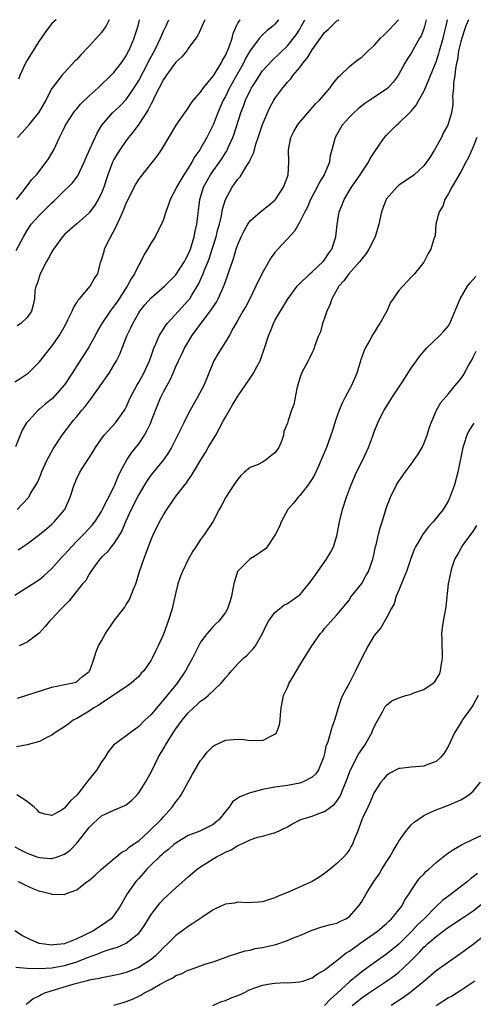
# Model space of a CAD drawing. Units: inches. Extents: x 2550000 to 2553000, y 1551000 to 1554000.
# Drawn here: x 2550256 to 2550329, y 1553841 to 1554000 of the extents above; entities that cross this region are included whole.
import ezdxf

# ---------------------------------------------------------------- set-up
doc = ezdxf.new("R2010")
doc.units = ezdxf.units.IN
doc.header["$MEASUREMENT"] = 0
doc.layers.add('LD25501551_2ft', color=21, linetype='Continuous')

msp = doc.modelspace()

# ---------------------------------------------------------------- linework, layer by layer
at = {"layer": 'LD25501551_2ft'}
for points, elevation in [([(2550255, 1553941.61), (2550255.88, 1553942.12), (2550257, 1553942.87), (2550257.15, 1553943), (2550259, 1553944.82), (2550261, 1553947.32), (2550262.15, 1553949), (2550263.19, 1553950.81), (2550263.58, 1553951.58), (2550264.25, 1553953), (2550264.45, 1553953.55), (2550265, 1553954.41), (2550265.21, 1553954.79), (2550265.43, 1553955), (2550267.19, 1553957), (2550267.81, 1553958.19), (2550268.38, 1553959), (2550268.84, 1553960.84), (2550269, 1553961.27), (2550269.4, 1553962.6), (2550269.49, 1553963), (2550269.91, 1553963.91), (2550271.38, 1553966.62), (2550271.93, 1553967.93), (2550272.6, 1553969.4), (2550273, 1553970.39), (2550274.54, 1553973.46), (2550275, 1553974.2), (2550275.33, 1553974.67), (2550277.99, 1553978.01), (2550278.67, 1553979), (2550280.3, 1553981.7), (2550281.03, 1553982.97), (2550282.44, 1553985), (2550283, 1553985.74), (2550283.47, 1553986.53), (2550283.86, 1553987), (2550285, 1553988.29), (2550285.44, 1553989), (2550287, 1553990.87), (2550287.22, 1553991.22), (2550288.33, 1553993), (2550288.54, 1553993.46), (2550289, 1553994.22), (2550289.23, 1553994.77), (2550289.36, 1553995), (2550289.6, 1553995.6), (2550290.06, 1553997), (2550290.24, 1553997.76), (2550290.79, 1553999), (2550291, 1553999.43), (2550291.37, 1554000)], 7506), ([(2550255, 1553907.18), (2550259, 1553909.72), (2550259.69, 1553910.31), (2550261, 1553911.5), (2550262.64, 1553913.36), (2550263, 1553913.72), (2550264.15, 1553915), (2550265, 1553915.88), (2550266.12, 1553917), (2550267.51, 1553918.49), (2550267.91, 1553919), (2550269, 1553920.68), (2550269.18, 1553921), (2550269.76, 1553922.24), (2550270.17, 1553923), (2550271, 1553924.66), (2550271.16, 1553925), (2550271.68, 1553926.32), (2550272.03, 1553927), (2550273.09, 1553929), (2550273.85, 1553930.15), (2550275, 1553931.59), (2550275.95, 1553933), (2550276.33, 1553933.67), (2550276.95, 1553935), (2550277.09, 1553935.36), (2550278.08, 1553937.92), (2550278.53, 1553939), (2550279, 1553939.96), (2550280.08, 1553941.92), (2550280.55, 1553943), (2550281, 1553944.09), (2550281.41, 1553945), (2550281.94, 1553946.06), (2550282.37, 1553947), (2550283.56, 1553949), (2550284.18, 1553949.82), (2550285.08, 1553951.08), (2550286.75, 1553953.25), (2550287, 1553953.67), (2550287.54, 1553954.46), (2550287.84, 1553955), (2550288.81, 1553957.19), (2550289, 1553957.8), (2550289.33, 1553958.67), (2550289.65, 1553959.65), (2550290.12, 1553961), (2550290.36, 1553961.64), (2550290.75, 1553963), (2550291, 1553963.75), (2550291.56, 1553965), (2550292.05, 1553965.95), (2550292.64, 1553967), (2550293, 1553967.56), (2550294.68, 1553969), (2550295.97, 1553970.03), (2550297, 1553970.89), (2550297.08, 1553971), (2550298.35, 1553973), (2550299, 1553974.64), (2550299.12, 1553975), (2550299.24, 1553977), (2550299.19, 1553979), (2550299.57, 1553981), (2550300.03, 1553981.97), (2550300.64, 1553983), (2550301, 1553983.48), (2550302.62, 1553985.38), (2550303, 1553985.79), (2550303.56, 1553986.44), (2550304.16, 1553987), (2550305.89, 1553989), (2550306.35, 1553989.65), (2550307, 1553990.44), (2550307.24, 1553990.76), (2550307.52, 1553991), (2550309, 1553992.44), (2550309.69, 1553993), (2550310.43, 1553993.57), (2550311, 1553993.97), (2550311.53, 1553994.47), (2550312.02, 1553995), (2550313, 1553995.84), (2550314.04, 1553997), (2550314.53, 1553997.47), (2550315, 1553997.91), (2550315.54, 1553998.46), (2550316.01, 1553999), (2550316.95, 1554000)], 7498), ([(2550297.58, 1554000), (2550297, 1553999.27), (2550296.69, 1553999), (2550295.75, 1553998.25), (2550295, 1553997.56), (2550294.49, 1553997), (2550293, 1553995.03), (2550292.26, 1553993.74), (2550291.9, 1553993), (2550289.68, 1553989), (2550289, 1553987.63), (2550288.65, 1553987), (2550287.78, 1553985), (2550287, 1553983.04), (2550286, 1553981), (2550285, 1553979.21), (2550284.87, 1553979), (2550284.08, 1553977.92), (2550283.58, 1553977), (2550283, 1553976.04), (2550282.31, 1553975), (2550281.81, 1553974.19), (2550281.12, 1553973), (2550281, 1553972.71), (2550280.06, 1553971), (2550279.83, 1553970.17), (2550279.37, 1553969), (2550279, 1553967.79), (2550278.7, 1553967), (2550278.32, 1553966.32), (2550277.64, 1553965), (2550277, 1553964.01), (2550276.43, 1553963), (2550275.88, 1553962.12), (2550275.36, 1553961), (2550275, 1553960.44), (2550274.32, 1553959), (2550273.79, 1553958.21), (2550273.13, 1553957), (2550271.5, 1553954.5), (2550271, 1553953.78), (2550270.39, 1553953), (2550269.07, 1553951), (2550268.31, 1553949.69), (2550267.95, 1553949), (2550267, 1553947.27), (2550266.84, 1553947), (2550265, 1553944.18), (2550264.25, 1553943), (2550263, 1553941.09), (2550262.93, 1553941), (2550261.07, 1553938.93), (2550259.97, 1553938.03), (2550259, 1553937.19), (2550258.75, 1553937), (2550257.24, 1553935.36), (2550256.91, 1553935), (2550256.21, 1553933.79), (2550255.1, 1553931.1)], 7504), ([(2550255.23, 1553962.77), (2550256.42, 1553965), (2550257, 1553966), (2550257.66, 1553967), (2550259, 1553968.48), (2550259.5, 1553969), (2550261, 1553970.45), (2550261.29, 1553970.71), (2550263, 1553972.46), (2550263.59, 1553973), (2550264.29, 1553973.71), (2550265.16, 1553974.84), (2550265.42, 1553975.42), (2550266.19, 1553977), (2550266.42, 1553977.58), (2550267.13, 1553979.13), (2550268.28, 1553981.72), (2550269.03, 1553983), (2550270.79, 1553985), (2550271.95, 1553986.05), (2550273, 1553987.12), (2550274.29, 1553989), (2550275, 1553990.17), (2550276.49, 1553993), (2550276.65, 1553993.35), (2550277.56, 1553995), (2550278.1, 1553996.1), (2550278.53, 1553997), (2550279, 1553998.13), (2550279.42, 1553999), (2550279.74, 1553999.74), (2550279.84, 1554000)], 7510), ([(2550255.27, 1553971), (2550256.33, 1553972.33), (2550257.77, 1553974.23), (2550258.49, 1553975), (2550260.04, 1553977), (2550260.43, 1553977.57), (2550261, 1553978.48), (2550261.28, 1553979), (2550262.2, 1553981), (2550263, 1553982.61), (2550263.18, 1553983), (2550264.48, 1553985), (2550264.7, 1553985.3), (2550265, 1553985.63), (2550265.62, 1553986.38), (2550267, 1553987.73), (2550268.45, 1553989), (2550268.72, 1553989.28), (2550270.52, 1553991), (2550271, 1553991.49), (2550272.17, 1553993), (2550273, 1553994.19), (2550273.26, 1553994.74), (2550273.42, 1553995), (2550273.74, 1553995.74), (2550274.26, 1553997), (2550274.45, 1553997.55), (2550274.91, 1553999), (2550275.15, 1554000)], 7512), ([(2550328.22, 1554000), (2550327.83, 1553999), (2550327.61, 1553998.39), (2550327.15, 1553997), (2550327, 1553996.47), (2550326.64, 1553995), (2550326.45, 1553993.55), (2550326.3, 1553993), (2550326.11, 1553992.11), (2550326.04, 1553991), (2550325.81, 1553989.81), (2550325.81, 1553989), (2550325.65, 1553987.65), (2550325.69, 1553987), (2550325.68, 1553986.32), (2550325.5, 1553985), (2550325, 1553983.35), (2550324.88, 1553983), (2550324.22, 1553981.78), (2550323.85, 1553981), (2550322.77, 1553979), (2550322.08, 1553977.92), (2550321.47, 1553977), (2550321, 1553976.42), (2550319.46, 1553975), (2550319.21, 1553974.79), (2550317, 1553973.29), (2550316.66, 1553973), (2550315, 1553971.1), (2550314.94, 1553971), (2550314.39, 1553969.61), (2550314.17, 1553969), (2550313.74, 1553967), (2550313.16, 1553965), (2550312.16, 1553963), (2550311.71, 1553962.29), (2550311, 1553961.42), (2550310.71, 1553961), (2550308.9, 1553959), (2550308.1, 1553957.9), (2550307.28, 1553957), (2550306.17, 1553955), (2550305.9, 1553954.1), (2550305.39, 1553953), (2550305, 1553951.86), (2550304.68, 1553951), (2550304.33, 1553949.67), (2550304.03, 1553949), (2550303.43, 1553947.43), (2550303.32, 1553947), (2550303.23, 1553946.77), (2550303, 1553946.34), (2550302.58, 1553945.42), (2550302.34, 1553945), (2550301.28, 1553943), (2550301, 1553942.18), (2550300.74, 1553941.26), (2550300.5, 1553940.5), (2550300.04, 1553937.96), (2550299.67, 1553937), (2550299.14, 1553935.36), (2550299, 1553934.91), (2550298.41, 1553933.59), (2550298.39, 1553933), (2550298.11, 1553932.11), (2550297.61, 1553931), (2550297.36, 1553930.64), (2550297, 1553930.16), (2550296.32, 1553929.68), (2550295.57, 1553929), (2550295, 1553928.65), (2550294.26, 1553928.26), (2550293, 1553927.75), (2550292.06, 1553927), (2550291.49, 1553926.51), (2550291, 1553925.91), (2550290.36, 1553925), (2550289.04, 1553923), (2550288.36, 1553921.64), (2550287.99, 1553921), (2550286.96, 1553919), (2550285.64, 1553917), (2550285, 1553916.14), (2550284.22, 1553915), (2550283.73, 1553914.27), (2550283, 1553912.94), (2550282.06, 1553911), (2550281.76, 1553910.24), (2550281.34, 1553909), (2550281, 1553907.65), (2550280.49, 1553905.51), (2550280.39, 1553905), (2550279.78, 1553903), (2550279, 1553900.9), (2550278.13, 1553899), (2550277.75, 1553898.25), (2550277.17, 1553897), (2550277, 1553896.7), (2550275.82, 1553895), (2550275.42, 1553894.58), (2550275, 1553894.08), (2550273.81, 1553893), (2550273, 1553892.41), (2550271.28, 1553891.28), (2550270.89, 1553891), (2550269, 1553889.78), (2550268.56, 1553889.44), (2550267.77, 1553889), (2550267, 1553888.5), (2550265, 1553887.28), (2550264.44, 1553887), (2550263.6, 1553886.4), (2550263, 1553885.93), (2550261.45, 1553885), (2550261, 1553884.62), (2550260.3, 1553884.3), (2550259, 1553883.6), (2550257, 1553883.06), (2550255.27, 1553882.73)], 7492), ([(2550255.36, 1553921), (2550257.14, 1553922.86), (2550257.25, 1553923), (2550257.56, 1553923.56), (2550258.64, 1553925.36), (2550259.23, 1553926.77), (2550259.31, 1553927), (2550260.25, 1553929), (2550260.49, 1553929.51), (2550261.22, 1553930.78), (2550262.66, 1553933), (2550264.14, 1553935), (2550264.44, 1553935.36), (2550265, 1553936.02), (2550265.8, 1553937), (2550266.37, 1553937.63), (2550267, 1553938.48), (2550267.24, 1553938.76), (2550270.21, 1553943), (2550271, 1553944.27), (2550271.43, 1553945), (2550271.95, 1553946.05), (2550273.1, 1553949), (2550273.72, 1553950.28), (2550274.03, 1553951), (2550275, 1553952.7), (2550275.2, 1553953), (2550276.01, 1553953.99), (2550277, 1553955.13), (2550279.14, 1553957), (2550280.06, 1553957.94), (2550281, 1553958.86), (2550282.39, 1553961), (2550282.59, 1553961.41), (2550283, 1553962.15), (2550283.34, 1553963), (2550283.96, 1553965), (2550284.13, 1553965.87), (2550284.41, 1553967), (2550284.87, 1553971), (2550285.48, 1553973), (2550286.59, 1553975), (2550287, 1553975.6), (2550288.05, 1553977), (2550288.43, 1553977.57), (2550289, 1553978.5), (2550289.2, 1553978.8), (2550289.3, 1553979), (2550289.51, 1553979.51), (2550290.17, 1553981), (2550290.4, 1553981.6), (2550291.5, 1553985), (2550291.94, 1553986.06), (2550292.26, 1553987), (2550293, 1553988.6), (2550293.21, 1553989), (2550293.57, 1553989.57), (2550294.49, 1553991), (2550295, 1553991.74), (2550296.56, 1553993.44), (2550299, 1553995.76), (2550299.99, 1553997), (2550300.42, 1553997.58), (2550301, 1553998.49), (2550301.3, 1553999), (2550301.79, 1554000)], 7502), ([(2550285.67, 1554000), (2550285.39, 1553999.39), (2550284.55, 1553997.45), (2550284.23, 1553997), (2550283, 1553995.37), (2550282.75, 1553995), (2550281.97, 1553994.03), (2550281, 1553993.17), (2550279.43, 1553991), (2550279.26, 1553990.74), (2550279, 1553990.37), (2550277.57, 1553987.57), (2550277.21, 1553986.79), (2550277, 1553986.45), (2550276.53, 1553985.47), (2550275, 1553983.13), (2550274.1, 1553981.9), (2550273.35, 1553981), (2550273, 1553980.54), (2550271.95, 1553979), (2550271.59, 1553978.41), (2550271, 1553977.43), (2550270.78, 1553977), (2550270.02, 1553975), (2550269.39, 1553973), (2550269, 1553972.03), (2550268.45, 1553971), (2550267.92, 1553970.09), (2550267, 1553968.87), (2550265, 1553967.09), (2550263.88, 1553966.12), (2550263, 1553965.33), (2550262.71, 1553965), (2550261.26, 1553963), (2550261, 1553962.58), (2550260.46, 1553961.54), (2550260.14, 1553961), (2550259.07, 1553959), (2550258.59, 1553957.41), (2550258.39, 1553957), (2550258.25, 1553956.26), (2550258.17, 1553955), (2550257.98, 1553954.02), (2550257.71, 1553953), (2550257, 1553951.98), (2550255.96, 1553951), (2550255.37, 1553950.63)], 7508), ([(2550255.41, 1553890.59), (2550261, 1553892.36), (2550263, 1553892.79), (2550264.13, 1553893), (2550264.83, 1553893.17), (2550265, 1553893.25), (2550265.92, 1553894.08), (2550267, 1553894.89), (2550267.08, 1553895), (2550267.14, 1553895.14), (2550267.79, 1553897), (2550268.06, 1553897.94), (2550268.53, 1553899), (2550269, 1553899.84), (2550269.65, 1553901), (2550271, 1553902.97), (2550272.54, 1553905), (2550272.75, 1553905.25), (2550273, 1553905.66), (2550273.53, 1553906.47), (2550274.14, 1553908.14), (2550274.52, 1553909), (2550274.65, 1553909.35), (2550275.13, 1553911), (2550275.81, 1553913), (2550276.16, 1553913.84), (2550277, 1553916.14), (2550277.37, 1553917), (2550278.35, 1553919), (2550279, 1553920.15), (2550279.53, 1553921), (2550280.14, 1553921.86), (2550280.89, 1553923), (2550282.42, 1553925), (2550282.69, 1553925.31), (2550283, 1553925.74), (2550283.54, 1553926.46), (2550283.84, 1553927), (2550285.01, 1553929), (2550285.78, 1553930.22), (2550286.23, 1553931), (2550287.44, 1553933), (2550287.97, 1553934.03), (2550288.7, 1553935.36), (2550289, 1553935.9), (2550289.65, 1553937), (2550290.14, 1553937.86), (2550290.85, 1553939), (2550291, 1553939.27), (2550292.18, 1553941), (2550293, 1553942.17), (2550293.54, 1553943), (2550294.1, 1553944.1), (2550294.6, 1553945), (2550294.72, 1553945.28), (2550295.31, 1553947), (2550295.93, 1553949), (2550296.25, 1553949.75), (2550296.74, 1553951), (2550297, 1553951.51), (2550299, 1553954.89), (2550300.58, 1553957), (2550300.77, 1553957.23), (2550302.62, 1553959), (2550303, 1553959.31), (2550304.78, 1553961), (2550305, 1553961.26), (2550305.67, 1553962.33), (2550306.17, 1553963), (2550306.84, 1553965), (2550307.05, 1553966.95), (2550307.38, 1553969), (2550307.84, 1553970.16), (2550308.16, 1553971), (2550309.37, 1553973), (2550310.75, 1553975), (2550311, 1553975.41), (2550312.09, 1553977), (2550312.38, 1553977.62), (2550313, 1553978.6), (2550313.93, 1553979.93), (2550314.65, 1553981), (2550315, 1553981.36), (2550315.83, 1553982.17), (2550316.6, 1553983), (2550317, 1553983.32), (2550318.72, 1553985), (2550318.87, 1553985.13), (2550319, 1553985.27), (2550319.8, 1553986.2), (2550320.21, 1553987), (2550321, 1553988.41), (2550321.8, 1553990.2), (2550322.09, 1553991), (2550323, 1553993.22), (2550323.46, 1553994.54), (2550323.57, 1553995), (2550324.14, 1553997), (2550324.29, 1553997.71), (2550324.63, 1553999), (2550324.82, 1554000)], 7494), ([(2550270.22, 1554000), (2550269.73, 1553999), (2550269, 1553997.93), (2550268.57, 1553997.43), (2550267, 1553995.74), (2550265.67, 1553994.33), (2550265, 1553993.57), (2550264.71, 1553993.29), (2550263, 1553991.47), (2550262.57, 1553991), (2550261, 1553988.91), (2550260.01, 1553987), (2550258.8, 1553985), (2550258.02, 1553984.02), (2550257.23, 1553983), (2550257.14, 1553982.86), (2550257, 1553982.72), (2550256.21, 1553981.79), (2550255.42, 1553981)], 7514), ([(2550255.52, 1553914.48), (2550257, 1553915.49), (2550259, 1553916.97), (2550260.11, 1553917.89), (2550261, 1553918.66), (2550261.35, 1553919), (2550263, 1553920.93), (2550263.05, 1553921), (2550263.95, 1553923), (2550264.58, 1553925), (2550265, 1553925.99), (2550265.51, 1553927), (2550266.38, 1553928.38), (2550267.67, 1553930.33), (2550268.04, 1553931), (2550269, 1553932.4), (2550269.45, 1553933), (2550271.27, 1553935), (2550271.53, 1553935.36), (2550271.94, 1553935.94), (2550272.72, 1553937), (2550272.83, 1553937.17), (2550273, 1553937.51), (2550273.64, 1553939), (2550274.68, 1553941), (2550275, 1553941.52), (2550275.82, 1553943), (2550276.75, 1553945), (2550277, 1553945.71), (2550277.32, 1553946.68), (2550277.44, 1553947), (2550277.84, 1553947.84), (2550278.32, 1553949), (2550279.35, 1553950.65), (2550279.62, 1553951), (2550281.4, 1553953), (2550283, 1553954.7), (2550283.13, 1553954.87), (2550283.23, 1553955), (2550283.56, 1553955.56), (2550284.67, 1553957.33), (2550285.4, 1553959), (2550285.63, 1553959.63), (2550286.2, 1553961), (2550286.42, 1553961.58), (2550286.88, 1553963), (2550287.5, 1553965), (2550287.8, 1553966.2), (2550288.03, 1553967), (2550288.36, 1553968.36), (2550288.54, 1553969.46), (2550288.99, 1553971), (2550290.09, 1553973), (2550290.49, 1553973.51), (2550291, 1553974.26), (2550291.37, 1553974.63), (2550292.47, 1553976.47), (2550292.83, 1553977), (2550292.89, 1553977.11), (2550293, 1553977.39), (2550293.55, 1553978.45), (2550293.67, 1553979), (2550293.93, 1553979.93), (2550294.31, 1553981), (2550295, 1553983.1), (2550295.81, 1553985), (2550296.18, 1553985.82), (2550296.81, 1553987), (2550297, 1553987.3), (2550298.24, 1553989), (2550298.6, 1553989.4), (2550299, 1553989.91), (2550299.53, 1553990.47), (2550299.9, 1553991), (2550301, 1553992.31), (2550301.52, 1553993), (2550302.21, 1553993.79), (2550303, 1553995.14), (2550304.63, 1553997.37), (2550305, 1553997.93), (2550305.57, 1553998.43), (2550307, 1553999.79), (2550307.38, 1554000)], 7500), ([(2550261.67, 1554000), (2550261, 1553999.39), (2550259.98, 1553998.02), (2550259.26, 1553997), (2550259, 1553996.66), (2550257, 1553993.46), (2550256.75, 1553993), (2550255.82, 1553991), (2550255.61, 1553990.39)], 7516), ([(2550321.39, 1554000), (2550321.11, 1553998.89), (2550321, 1553998.55), (2550320.59, 1553997.41), (2550320.33, 1553997), (2550319, 1553994.58), (2550318.36, 1553993.64), (2550317.96, 1553993), (2550316.87, 1553991), (2550316.09, 1553989.91), (2550315.25, 1553989), (2550315, 1553988.78), (2550312.29, 1553987), (2550311.52, 1553986.48), (2550311, 1553986.11), (2550310.4, 1553985.6), (2550309.74, 1553985), (2550309, 1553984.27), (2550307.86, 1553983), (2550306.69, 1553981), (2550306.18, 1553979), (2550305.93, 1553978.07), (2550305.79, 1553977), (2550304.96, 1553975), (2550304.18, 1553973.82), (2550303.82, 1553973), (2550302.75, 1553971), (2550302.22, 1553969.78), (2550301.81, 1553969), (2550301, 1553967.4), (2550300.13, 1553965.87), (2550299, 1553964.64), (2550297.46, 1553963), (2550297, 1553962.45), (2550296.36, 1553961.64), (2550294.89, 1553959), (2550293.89, 1553957), (2550292.93, 1553955), (2550292.27, 1553953.72), (2550291.83, 1553953), (2550291, 1553951.53), (2550290.24, 1553950.24), (2550289.58, 1553949), (2550289, 1553948.04), (2550287.84, 1553946.16), (2550287.14, 1553945), (2550287, 1553944.69), (2550285.5, 1553941), (2550284.42, 1553939), (2550283.29, 1553937), (2550282.46, 1553935.36), (2550282.27, 1553935), (2550280.27, 1553931), (2550279.8, 1553930.2), (2550278.98, 1553929.02), (2550277, 1553926.61), (2550276.34, 1553925.66), (2550275.95, 1553925), (2550275, 1553923.41), (2550273.78, 1553921), (2550272.87, 1553919), (2550272.34, 1553917.66), (2550271.95, 1553917), (2550271, 1553915.51), (2550270.56, 1553915), (2550269.89, 1553914.11), (2550269, 1553913.29), (2550268.87, 1553913.13), (2550268.72, 1553913), (2550267.91, 1553911.91), (2550267.26, 1553911), (2550267.18, 1553910.82), (2550267, 1553910.59), (2550266.44, 1553909.56), (2550265.94, 1553909), (2550263.75, 1553906.25), (2550263, 1553905.52), (2550262.77, 1553905.23), (2550262.5, 1553905), (2550261, 1553903.39), (2550260.59, 1553903), (2550259.89, 1553902.11), (2550258.92, 1553901.08), (2550257, 1553899.6), (2550255.71, 1553899)], 7496), ([(2550329.59, 1553981), (2550329, 1553979.52), (2550328.22, 1553977.78), (2550327.83, 1553977), (2550327, 1553975.47), (2550325.55, 1553973), (2550325, 1553971.95), (2550324.4, 1553971), (2550324.07, 1553969.93), (2550323.49, 1553969), (2550322.98, 1553967), (2550322.84, 1553965.16), (2550322.65, 1553964.65), (2550322.18, 1553963), (2550321.71, 1553962.29), (2550321.09, 1553961), (2550321, 1553960.87), (2550319.53, 1553959), (2550319.24, 1553958.76), (2550319, 1553958.46), (2550317, 1553956.32), (2550316.1, 1553955), (2550315.63, 1553954.37), (2550315.04, 1553953), (2550313.9, 1553951), (2550313.54, 1553950.46), (2550313, 1553949.56), (2550312.77, 1553949.23), (2550312.29, 1553948.29), (2550311.57, 1553947), (2550311.38, 1553946.62), (2550310.84, 1553945.16), (2550310.2, 1553943), (2550309.36, 1553941), (2550308.27, 1553939), (2550307.84, 1553938.16), (2550307.36, 1553937), (2550306.79, 1553935.36), (2550306.66, 1553935), (2550306.28, 1553933.72), (2550305.29, 1553931), (2550304.45, 1553929), (2550304.01, 1553928.01), (2550303.38, 1553926.62), (2550303, 1553925.93), (2550302.37, 1553925), (2550301, 1553923.27), (2550300.74, 1553923), (2550299.98, 1553922.02), (2550299.09, 1553921), (2550298.02, 1553919), (2550297.73, 1553918.27), (2550297.06, 1553917), (2550295.75, 1553915), (2550295.4, 1553914.6), (2550295, 1553914.36), (2550294.21, 1553913.79), (2550292.95, 1553913), (2550291, 1553911.06), (2550290.96, 1553911), (2550290.33, 1553909), (2550290.21, 1553908.21), (2550289.98, 1553907), (2550289.74, 1553906.26), (2550289.35, 1553905), (2550289, 1553904.4), (2550287.93, 1553903), (2550287.44, 1553902.56), (2550287, 1553902.11), (2550286.05, 1553901), (2550285, 1553899.62), (2550284.09, 1553897.91), (2550283.68, 1553897), (2550283, 1553895.79), (2550282.58, 1553895), (2550281.2, 1553893), (2550279, 1553890.28), (2550278.39, 1553889.61), (2550277, 1553887.96), (2550276.01, 1553887), (2550275, 1553885.99), (2550273.61, 1553885), (2550273, 1553884.48), (2550270.94, 1553883), (2550270.08, 1553881.92), (2550269.52, 1553881), (2550269, 1553880.28), (2550268.24, 1553879), (2550266.77, 1553877.23), (2550266.62, 1553877), (2550265.06, 1553875), (2550265, 1553874.93), (2550263.99, 1553874.01), (2550263, 1553872.84), (2550262.53, 1553872.53), (2550261, 1553871.67), (2550259.85, 1553871.85), (2550259, 1553872.13), (2550258.59, 1553872.59), (2550258.15, 1553873), (2550257, 1553873.91), (2550255.32, 1553875)], 7490), ([(2550255, 1553866.58), (2550255.81, 1553866.19), (2550257, 1553865.56), (2550258.54, 1553865), (2550259, 1553864.85), (2550260.74, 1553864.74), (2550261, 1553864.71), (2550261.9, 1553865), (2550262.71, 1553865.29), (2550263, 1553865.43), (2550263.93, 1553866.07), (2550265, 1553867.19), (2550267, 1553869.74), (2550267.66, 1553870.34), (2550268.34, 1553871), (2550269, 1553871.59), (2550271, 1553872.5), (2550272.76, 1553873.24), (2550273, 1553873.37), (2550273.88, 1553874.12), (2550274.73, 1553875), (2550275, 1553875.32), (2550276.08, 1553877), (2550277, 1553878.66), (2550278.15, 1553881), (2550279.2, 1553882.8), (2550279.3, 1553883), (2550280.55, 1553885), (2550281, 1553885.64), (2550281.58, 1553886.42), (2550281.99, 1553887), (2550283, 1553888.2), (2550283.84, 1553889), (2550284.45, 1553889.55), (2550285, 1553890.09), (2550285.56, 1553890.44), (2550286.22, 1553891), (2550288.3, 1553893), (2550288.63, 1553893.37), (2550289, 1553893.86), (2550289.55, 1553894.45), (2550289.96, 1553895), (2550291, 1553896.11), (2550291.92, 1553897), (2550292.49, 1553897.51), (2550293, 1553898.06), (2550293.47, 1553898.53), (2550293.83, 1553899), (2550294.99, 1553901), (2550295.62, 1553902.38), (2550295.95, 1553903), (2550297, 1553904.41), (2550297.71, 1553905), (2550298.44, 1553905.56), (2550299, 1553905.82), (2550300.67, 1553907), (2550301, 1553907.25), (2550302.48, 1553909), (2550303, 1553909.69), (2550303.53, 1553910.47), (2550303.92, 1553911), (2550305.33, 1553913), (2550305.95, 1553914.05), (2550306.44, 1553915), (2550307, 1553916.78), (2550307.06, 1553917), (2550307.41, 1553919), (2550307.88, 1553921), (2550308.54, 1553923), (2550309, 1553924.27), (2550309.28, 1553925), (2550310.17, 1553927), (2550311.17, 1553929), (2550312.11, 1553931), (2550312.74, 1553932.74), (2550313, 1553933.51), (2550313.59, 1553935), (2550313.78, 1553935.36), (2550314.61, 1553937), (2550315.55, 1553938.45), (2550315.87, 1553939), (2550317.6, 1553941.6), (2550319, 1553943.81), (2550319.84, 1553945), (2550320.3, 1553945.7), (2550321.22, 1553946.78), (2550321.48, 1553947), (2550323.54, 1553949), (2550324.25, 1553949.75), (2550325, 1553950.65), (2550325.2, 1553951), (2550326.91, 1553955), (2550328.05, 1553957), (2550328.47, 1553957.53), (2550329, 1553958.09), (2550329.4, 1553958.6)], 7488), ([(2550255.54, 1553861), (2550256.52, 1553860.52), (2550257.89, 1553859.89), (2550259, 1553859.45), (2550259.37, 1553859.37), (2550260.85, 1553859), (2550261, 1553858.94), (2550263, 1553858.91), (2550263.21, 1553859), (2550265, 1553859.66), (2550266.68, 1553861), (2550266.88, 1553861.12), (2550267.96, 1553862.04), (2550269.02, 1553863), (2550272.27, 1553865.73), (2550273, 1553866.08), (2550273.47, 1553866.53), (2550274.18, 1553867), (2550275, 1553867.58), (2550276.59, 1553869), (2550278.61, 1553871), (2550279, 1553871.46), (2550280.41, 1553873), (2550281, 1553873.83), (2550281.52, 1553874.48), (2550281.87, 1553875), (2550283.66, 1553878.34), (2550285, 1553880.53), (2550285.38, 1553881), (2550286.08, 1553881.92), (2550287, 1553882.85), (2550287.27, 1553883), (2550289, 1553883.79), (2550291, 1553883.96), (2550291.92, 1553883.92), (2550293, 1553883.76), (2550293.81, 1553883.81), (2550295, 1553883.77), (2550296.54, 1553884.54), (2550297, 1553884.75), (2550297.22, 1553885), (2550297.72, 1553886.28), (2550297.86, 1553887), (2550297.88, 1553887.88), (2550297.98, 1553889), (2550298.37, 1553891), (2550299, 1553892.32), (2550299.3, 1553893), (2550299.91, 1553894.09), (2550301, 1553895.92), (2550302.96, 1553899), (2550304.36, 1553901), (2550304.67, 1553901.33), (2550305, 1553901.8), (2550307, 1553904.01), (2550307.77, 1553905), (2550309, 1553906.45), (2550309.21, 1553906.79), (2550309.37, 1553907), (2550311, 1553909.06), (2550311.68, 1553910.32), (2550312.08, 1553911), (2550312.8, 1553913), (2550313, 1553913.89), (2550313.18, 1553914.82), (2550313.31, 1553915.31), (2550313.7, 1553917), (2550313.96, 1553918.04), (2550314.29, 1553919), (2550315, 1553921.35), (2550315.62, 1553923), (2550316.62, 1553925), (2550316.77, 1553925.23), (2550317, 1553925.59), (2550318, 1553927), (2550319, 1553928.32), (2550320.1, 1553929.9), (2550320.73, 1553931), (2550321, 1553931.57), (2550321.57, 1553933), (2550321.89, 1553934.11), (2550322.22, 1553935), (2550322.37, 1553935.36), (2550323.07, 1553937), (2550323.76, 1553938.24), (2550325, 1553939.67), (2550326.07, 1553941), (2550327, 1553942.07), (2550327.38, 1553942.62), (2550328.31, 1553944.31), (2550328.82, 1553945.18), (2550329, 1553945.55), (2550329.45, 1553946.55)], 7486), ([(2550329.09, 1553934.91), (2550328.31, 1553933.69), (2550327.97, 1553933), (2550327.47, 1553931.47), (2550327.3, 1553931), (2550326.53, 1553927), (2550325.98, 1553925), (2550325.18, 1553922.82), (2550325, 1553922.46), (2550324.48, 1553921.52), (2550324.16, 1553921), (2550322.55, 1553919), (2550321.78, 1553918.22), (2550320.92, 1553917.08), (2550320.7, 1553916.7), (2550319.67, 1553915), (2550319.45, 1553914.56), (2550318.9, 1553913.1), (2550318.2, 1553911), (2550317.62, 1553909.62), (2550317, 1553908.01), (2550316.56, 1553907), (2550316.21, 1553905.79), (2550315.75, 1553905), (2550315, 1553903.55), (2550314.08, 1553901.92), (2550313, 1553900.66), (2550312.05, 1553899), (2550311, 1553897.08), (2550310.01, 1553895), (2550309, 1553893.06), (2550307.89, 1553891), (2550307.65, 1553890.35), (2550307.21, 1553889), (2550307, 1553888.24), (2550306.61, 1553887), (2550306.16, 1553885.84), (2550305.51, 1553883.51), (2550305.22, 1553882.78), (2550305, 1553881.67), (2550304.84, 1553881), (2550304.02, 1553879), (2550303.61, 1553878.39), (2550303, 1553877.81), (2550301.46, 1553877), (2550301, 1553876.84), (2550299, 1553876.48), (2550297, 1553876.21), (2550295, 1553875.83), (2550293.4, 1553875.4), (2550293, 1553875.32), (2550291.33, 1553874.67), (2550291, 1553874.42), (2550290.14, 1553873.86), (2550289.58, 1553873), (2550289, 1553872.3), (2550287.97, 1553871), (2550287.45, 1553870.55), (2550287, 1553870.2), (2550284.87, 1553869.13), (2550283, 1553868.42), (2550281, 1553867.21), (2550280.74, 1553867), (2550279.82, 1553866.18), (2550279, 1553865.58), (2550278.71, 1553865.29), (2550278.36, 1553865), (2550277, 1553863.68), (2550276.33, 1553863), (2550275.72, 1553862.28), (2550275, 1553861.51), (2550274.55, 1553861), (2550273.16, 1553859), (2550272, 1553857), (2550271, 1553855.54), (2550270.54, 1553855), (2550269, 1553853.9), (2550267.59, 1553853), (2550265, 1553851.75), (2550263.12, 1553851), (2550263, 1553850.96), (2550261.23, 1553850.77), (2550261, 1553850.72), (2550259, 1553850.98), (2550258.94, 1553851), (2550257.58, 1553851.58), (2550256.26, 1553852.26), (2550255, 1553853.03)], 7484), ([(2550255.18, 1553847.18), (2550257.02, 1553847.02), (2550259, 1553846.95), (2550261, 1553847.09), (2550263, 1553847.46), (2550265, 1553848.06), (2550266.74, 1553848.74), (2550268.59, 1553849.41), (2550269, 1553849.59), (2550269.93, 1553849.93), (2550271, 1553850.25), (2550271.59, 1553850.41), (2550273, 1553851.05), (2550275, 1553852.69), (2550275.27, 1553853), (2550275.98, 1553854.02), (2550276.6, 1553855), (2550277, 1553855.66), (2550278.44, 1553857.56), (2550279, 1553858.14), (2550281, 1553859.98), (2550283, 1553861.77), (2550284.44, 1553863), (2550285, 1553863.39), (2550287, 1553864.67), (2550287.55, 1553865), (2550288.53, 1553865.47), (2550289, 1553865.75), (2550289.91, 1553866.09), (2550291, 1553866.82), (2550291.15, 1553866.85), (2550293, 1553867.75), (2550294.15, 1553868.15), (2550295, 1553868.34), (2550296.84, 1553868.84), (2550297, 1553868.87), (2550299, 1553869.8), (2550299.73, 1553870.27), (2550301.19, 1553871), (2550303, 1553871.56), (2550303.91, 1553871.91), (2550305, 1553872.29), (2550306.55, 1553873.45), (2550307, 1553873.98), (2550307.42, 1553874.58), (2550307.61, 1553875), (2550308.01, 1553876.01), (2550308.44, 1553877), (2550309.17, 1553879), (2550310.46, 1553881.54), (2550311.48, 1553883), (2550312.63, 1553885), (2550312.72, 1553885.28), (2550313, 1553885.94), (2550313.36, 1553886.64), (2550313.58, 1553887), (2550314.36, 1553888.36), (2550314.67, 1553889), (2550314.79, 1553889.21), (2550315, 1553889.44), (2550315.88, 1553890.12), (2550317, 1553890.65), (2550318.14, 1553891), (2550319, 1553891.24), (2550319.42, 1553891.42), (2550321, 1553891.98), (2550322.55, 1553893), (2550322.79, 1553893.21), (2550323.54, 1553894.46), (2550323.72, 1553895), (2550323.8, 1553895.8), (2550324.03, 1553897), (2550324.02, 1553897.98), (2550323.98, 1553899), (2550323.97, 1553899.97), (2550323.94, 1553901), (2550324.04, 1553901.96), (2550324.19, 1553903), (2550324.56, 1553905), (2550324.62, 1553905.38), (2550325.03, 1553909.03), (2550325.41, 1553911), (2550325.54, 1553911.54), (2550326.03, 1553913), (2550326.43, 1553913.57), (2550327.13, 1553914.87), (2550327.18, 1553915), (2550327.66, 1553915.66), (2550329, 1553917.43), (2550329.59, 1553918.41)], 7482), ([(2550329.79, 1553891), (2550329, 1553889.51), (2550328.66, 1553889), (2550327.22, 1553887), (2550327.15, 1553886.85), (2550325.97, 1553885), (2550325, 1553882.88), (2550324.28, 1553881.72), (2550323.73, 1553881), (2550323, 1553880.34), (2550321.96, 1553879.96), (2550321, 1553879.58), (2550319, 1553879.43), (2550317.22, 1553879.22), (2550317, 1553879.22), (2550315.52, 1553878.48), (2550315, 1553878.09), (2550314.5, 1553877.5), (2550314.1, 1553877), (2550313, 1553875.34), (2550312.84, 1553875), (2550312.31, 1553873.69), (2550311.96, 1553873), (2550311.09, 1553871.09), (2550310.33, 1553869), (2550309.77, 1553867.77), (2550309.5, 1553867), (2550309.32, 1553866.68), (2550309, 1553866.17), (2550308.53, 1553865.47), (2550308.1, 1553865), (2550307, 1553863.9), (2550305.93, 1553863), (2550305, 1553862.27), (2550304.24, 1553861.76), (2550303, 1553861.02), (2550299.41, 1553859.41), (2550297.39, 1553858.61), (2550297, 1553858.38), (2550295.93, 1553858.07), (2550295, 1553857.72), (2550294.35, 1553857.65), (2550292.46, 1553857.54), (2550291, 1553857.65), (2550290.47, 1553857.53), (2550289, 1553857.37), (2550288.76, 1553857.24), (2550288.25, 1553857), (2550287, 1553856.46), (2550285.33, 1553855.33), (2550283.76, 1553854.24), (2550283, 1553853.77), (2550281.96, 1553853), (2550281, 1553852.32), (2550279.68, 1553851), (2550279, 1553850.38), (2550278.34, 1553849.66), (2550277.69, 1553849), (2550277, 1553848.44), (2550275, 1553847.11), (2550273, 1553846.31), (2550271.93, 1553846.07), (2550271, 1553845.83), (2550269.6, 1553845.6), (2550269, 1553845.48), (2550268.63, 1553845.37), (2550267, 1553845.09), (2550266.66, 1553845), (2550264.38, 1553844.38), (2550261, 1553843.39), (2550259.81, 1553843), (2550259.26, 1553842.74), (2550259, 1553842.59), (2550257.94, 1553842.06), (2550257, 1553841.28), (2550256.82, 1553841.18)], 7480), ([(2550271, 1553841.04), (2550272.51, 1553841.49), (2550273, 1553841.64), (2550273.99, 1553842.01), (2550275, 1553842.53), (2550275.33, 1553842.67), (2550275.83, 1553843), (2550277, 1553843.59), (2550278.46, 1553844.46), (2550279.5, 1553845), (2550280.53, 1553845.47), (2550281, 1553845.82), (2550281.87, 1553846.13), (2550283, 1553846.73), (2550283.22, 1553846.78), (2550285, 1553847.42), (2550285.69, 1553847.69), (2550287, 1553848.07), (2550289.63, 1553849), (2550291, 1553849.42), (2550292.16, 1553849.84), (2550293, 1553849.95), (2550293.81, 1553850.19), (2550295, 1553850.38), (2550297.14, 1553850.86), (2550299, 1553851.47), (2550299.84, 1553851.84), (2550301, 1553852.31), (2550303, 1553853.18), (2550304.38, 1553853.62), (2550305.94, 1553854.06), (2550307, 1553854.31), (2550307.45, 1553854.55), (2550308.46, 1553855), (2550309, 1553855.35), (2550310.48, 1553857), (2550310.69, 1553857.31), (2550311, 1553857.76), (2550311.46, 1553858.54), (2550311.71, 1553859), (2550312.94, 1553861), (2550313.79, 1553862.21), (2550314.25, 1553863), (2550315, 1553864.17), (2550315.56, 1553865), (2550316.06, 1553865.94), (2550316.72, 1553867), (2550317, 1553867.53), (2550318.08, 1553869), (2550319, 1553870.14), (2550319.45, 1553870.55), (2550321, 1553871.64), (2550322.18, 1553872.18), (2550323, 1553872.59), (2550325, 1553873.31), (2550327, 1553874.16), (2550327.52, 1553874.48), (2550328.29, 1553875), (2550329, 1553875.59), (2550330.19, 1553877)], 7478), ([(2550286.99, 1553841.01), (2550288.35, 1553841.65), (2550289, 1553841.83), (2550289.83, 1553842.17), (2550291.26, 1553842.74), (2550291.85, 1553843), (2550293, 1553843.58), (2550293.93, 1553843.93), (2550295, 1553844.3), (2550296.56, 1553844.56), (2550297, 1553844.61), (2550298.69, 1553844.69), (2550299, 1553844.68), (2550301, 1553844.82), (2550301.64, 1553845), (2550303, 1553845.45), (2550303.87, 1553846.13), (2550305, 1553846.68), (2550305.15, 1553846.85), (2550305.38, 1553847), (2550307, 1553848.25), (2550308.5, 1553849.5), (2550309, 1553849.78), (2550310.68, 1553851), (2550313.54, 1553853), (2550315, 1553854.24), (2550315.38, 1553854.62), (2550315.83, 1553855), (2550317.46, 1553857), (2550317.97, 1553858.03), (2550318.66, 1553859), (2550319, 1553859.57), (2550319.96, 1553861), (2550320.4, 1553861.6), (2550321, 1553862.2), (2550321.37, 1553862.63), (2550321.81, 1553863), (2550323, 1553864.08), (2550324.62, 1553865.38), (2550325, 1553865.61), (2550325.82, 1553866.19), (2550327.09, 1553866.91), (2550329, 1553867.84), (2550331, 1553868.76)], 7476), ([(2550329.7, 1553862.3), (2550329, 1553861.74), (2550328.56, 1553861.44), (2550328.06, 1553861), (2550325.5, 1553859), (2550324.05, 1553857.95), (2550323, 1553856.96), (2550321.09, 1553855), (2550320.01, 1553853.99), (2550319.07, 1553853), (2550317, 1553850.89), (2550315, 1553849.26), (2550313, 1553847.86), (2550311.84, 1553847), (2550311, 1553846.42), (2550309, 1553844.8), (2550307, 1553842.93), (2550305.96, 1553842.04), (2550305, 1553840.99)], 7474), ([(2550309.48, 1553841), (2550311, 1553842.26), (2550312.1, 1553843), (2550315, 1553844.91), (2550316.22, 1553845.78), (2550317, 1553846.4), (2550317.7, 1553847), (2550319, 1553848.25), (2550320.36, 1553849.64), (2550321, 1553850.39), (2550321.33, 1553850.67), (2550321.67, 1553851), (2550323, 1553852.15), (2550324.15, 1553853), (2550324.65, 1553853.35), (2550325, 1553853.63), (2550327.04, 1553854.96), (2550329, 1553856.29), (2550331.64, 1553858.36)], 7472), ([(2550331, 1553852.4), (2550329, 1553850.84), (2550327, 1553849.4), (2550325, 1553848.02), (2550323, 1553846.57), (2550322.17, 1553845.83), (2550321, 1553844.87), (2550319, 1553843.19), (2550317.73, 1553842.27), (2550317, 1553841.8), (2550316.53, 1553841.47), (2550315.77, 1553841)], 7470), ([(2550323, 1553841), (2550325, 1553842.27), (2550325.47, 1553842.53), (2550327, 1553843.47), (2550329.28, 1553845)], 7468)]:
    msp.add_lwpolyline(points, dxfattribs=dict(at, elevation=elevation))

doc.saveas('drawing.dxf')
